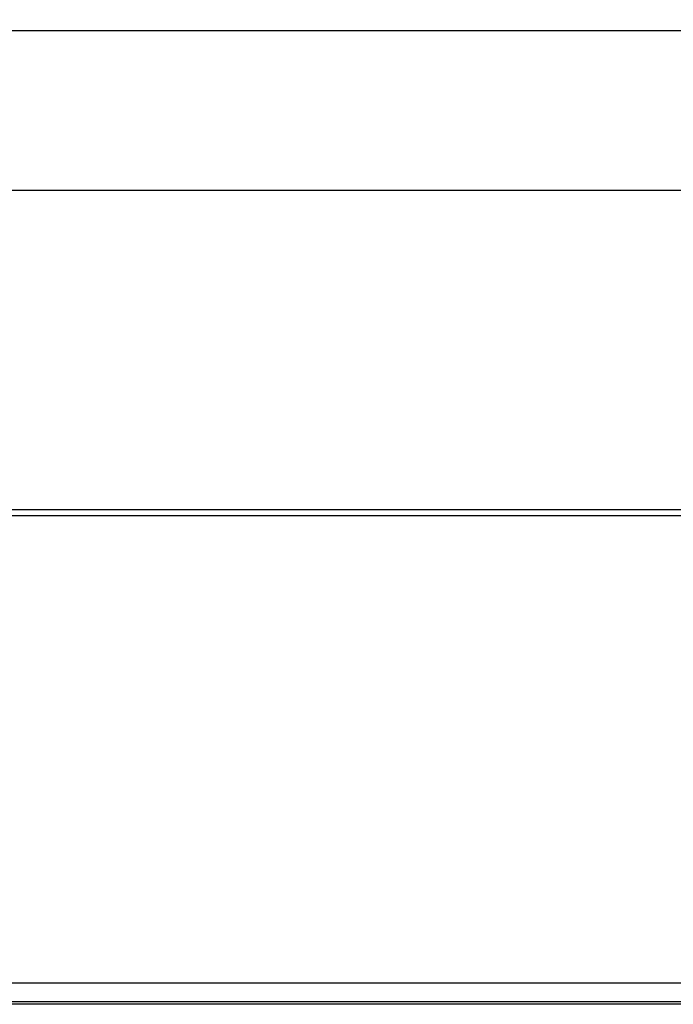
# Model space of a CAD drawing. Units: millimetres. Extents: x 35982 to 41201, y -2980 to 1021.
# Drawn here: x 37899 to 37954, y -2068 to -1984 of the extents above; entities that cross this region are included whole.
import ezdxf

# ---------------------------------------------------------------- set-up
doc = ezdxf.new("R2010")
doc.units = ezdxf.units.MM
doc.header["$LTSCALE"] = 0.5
doc.header["$PDSIZE"] = -1
doc.dimstyles.get("Standard").update_dxf_attribs({"dimtxt": 1.40625, "dimasz": 1.6875, "dimexe": 0.125, "dimexo": 0.0625, "dimgap": 0.09, "dimtad": 0, "dimtih": 1, "dimtoh": 1, "dimzin": 4, "dimdsep": 46, "dimtxsty": 'Standard', "dimcen": 0.09, "dimadec": 0, "dimazin": 0, "dimtp": 0.01, "dimtm": 0.01, "dimtfac": 1, "dimtofl": 0, "dimtmove": 0, "dimatfit": 3, "dimfxl": 1, "dimtolj": 1, "dimtzin": 4, "dimarcsym": 0})

# ---------------------------------------------------------------- blocks, each defined once
blk = doc.blocks.new('*D133')
at = {"color": 0, "lineweight": -2, "transparency": 16777216}
for p, q in [((37809.26, -2066.47), (37809.26, -1985.171)), ((38154.86, -2066.47), (38154.86, -1985.171)), ((37810.948, -1985.296), (37978.572, -1985.296)), ((38153.173, -1985.296), (37985.549, -1985.296))]:
    blk.add_line(p, q, dxfattribs=at)
at = {"color": 0, "transparency": 16777216}
for points in [[(37810.948, -1985.015), (37810.948, -1985.578), (37809.26, -1985.296)], [(38153.173, -1985.015), (38153.173, -1985.578), (38154.86, -1985.296)]]:
    blk.add_solid(points, dxfattribs=at)
at = {"layer": 'Defpoints', "color": 0, "transparency": 16777216}
for p in [(38154.86, -1985.296), (37809.26, -2066.533), (38154.86, -2066.533)]:
    blk.add_point(p, dxfattribs=at)
at = {"color": 0, "transparency": 16777216, "insert": (37982.06, -1985.296), "char_height": 1.4062, "attachment_point": 5}
blk.add_mtext('\\A1;345.60', dxfattribs=at)
blk = doc.blocks.new('*D159')
at = {"color": 0, "lineweight": -2, "transparency": 16777216}
for p, q in [((37813.56, -2025.97), (37813.56, -1998.739)), ((37815.248, -1998.864), (37978.689, -1998.864)), ((38148.873, -1998.864), (37985.432, -1998.864)), ((38150.56, -2025.97), (38150.56, -1998.739))]:
    blk.add_line(p, q, dxfattribs=at)
at = {"color": 0, "transparency": 16777216}
for points in [[(37815.248, -1998.583), (37815.248, -1999.146), (37813.56, -1998.864)], [(38148.873, -1998.583), (38148.873, -1999.146), (38150.56, -1998.864)]]:
    blk.add_solid(points, dxfattribs=at)
at = {"layer": 'Defpoints', "color": 0, "transparency": 16777216}
for p in [(38150.56, -1998.864), (37813.56, -2026.033), (38150.56, -2026.033)]:
    blk.add_point(p, dxfattribs=at)
at = {"color": 0, "transparency": 16777216, "insert": (37982.06, -1998.864), "char_height": 1.4062, "attachment_point": 5}
blk.add_mtext('\\A1;337.00', dxfattribs=at)

msp = doc.modelspace()

# ---------------------------------------------------------------- linework, layer by layer
at = {"color": 7, "linetype": 'Continuous'}
for p, q in [((37976.46, -2026.033), (37813.56, -2026.033)), ((37976.46, -2026.533), (37813.56, -2026.533)), ((37965.899, -2066.233), (37815.06, -2066.233)), ((37963.97, -2068.033), (37809.26, -2068.033)), ((37964.225, -2067.833), (37815.06, -2067.833))]:
    msp.add_line(p, q, dxfattribs=at)

# ---------------------------------------------------------------- dimensions: what is measured, and where the dimension line sits
dim = msp.add_linear_dim(base=(38154.86, -1985.296), p1=(37809.26, -2066.533), p2=(38154.86, -2066.533), dimstyle='Standard')
dim.commit()
dim.dimension.update_dxf_attribs({"geometry": '*D133', "text_midpoint": (37982.06, -1985.296), "dimtype": 160})
dim = msp.add_linear_dim(base=(38150.56, -1998.864), p1=(37813.56, -2026.033), p2=(38150.56, -2026.033), dimstyle='Standard')
dim.commit()
dim.dimension.update_dxf_attribs({"geometry": '*D159', "text_midpoint": (37982.06, -1998.864)})

doc.saveas('drawing.dxf')
